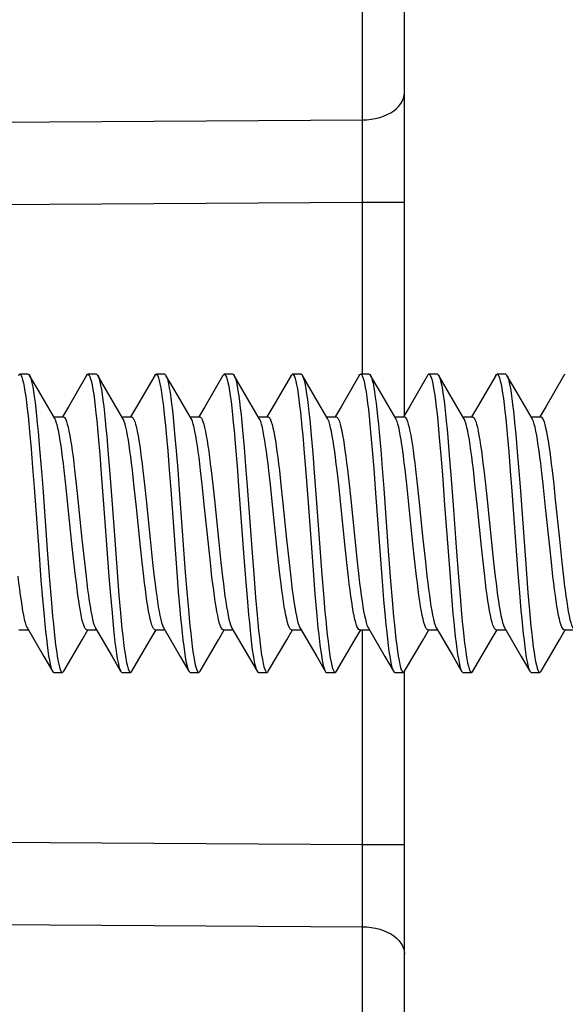
# Model space of a CAD drawing. Units: millimetres. Extents: x 178 to 385, y 158 to 269.
# Drawn here: x 191 to 197, y 191 to 203 of the extents above; entities that cross this region are included whole.
import ezdxf

# ---------------------------------------------------------------- set-up
doc = ezdxf.new("R2010")
doc.units = ezdxf.units.MM
doc.header["$LTSCALE"] = 30.734
doc.layers.get('0').update_dxf_attribs({"linetype": 'CONTINUOUS'})
doc.layers.add('RACCORDO', color=7, linetype='CONTINUOUS')
doc.styles.get("Standard").update_dxf_attribs({"font": 'txt', "width": 0.8})
doc.dimstyles.new('DIMSTYLE_1', dxfattribs={"dimtxt": 3, "dimasz": 3, "dimexe": 1.5, "dimexo": 0.5, "dimgap": 0.75, "dimtad": 1, "dimtxsty": 'STANDARD', "dimblk": '_FILLED', "dimblk1": '_FILLED', "dimblk2": '_FILLED', "dimcen": 0.09, "dimazin": 2, "dimtfac": 1, "dimtofl": 0, "dimtmove": 0, "dimatfit": 3, "dimldrblk": '_FILLED', "dimfxl": 1, "dimtolj": 1, "dimarcsym": 0})

# ---------------------------------------------------------------- blocks, each defined once
blk = doc.blocks.new('_FILLED')
at = {"color": 0, "linetype": 'BYBLOCK'}
blk.add_solid([(0, 0), (-1, 0.3167), (-1, -0.3167)], dxfattribs=at)
blk = doc.blocks.new('*D7')
at = {"color": 7, "linetype": 'CONTINUOUS'}
for p, q in [((178.351, 224.631), (178.351, 266.539)), ((203.651, 197.539), (203.651, 266.539)), ((178.351, 265.039), (191.001, 265.039)), ((203.651, 265.039), (191.001, 265.039))]:
    blk.add_line(p, q, dxfattribs=at)
at = {"color": 7, "linetype": 'CONTINUOUS', "xscale": 3, "yscale": 3, "zscale": 3, "rotation": 180}
blk.add_blockref('_FILLED', (178.351, 265.039), dxfattribs=at)
at = {"color": 7, "linetype": 'CONTINUOUS', "xscale": 3, "yscale": 3, "zscale": 3}
blk.add_blockref('_FILLED', (203.651, 265.039), dxfattribs=at)

msp = doc.modelspace()

# ---------------------------------------------------------------- linework, layer by layer
at = {"color": 7, "linetype": 'CONTINUOUS'}
for p, q in [((191.137, 198.789), (191.037, 198.789)), ((191.256, 198.599), (191.153, 198.775)), ((191.153, 198.775), (191.154, 198.773)), ((191.821, 198.775), (191.608, 198.408)), ((191.937, 198.789), (191.837, 198.789)), ((192.056, 198.599), (191.953, 198.775)), ((191.953, 198.775), (191.96, 198.761)), ((192.621, 198.775), (192.408, 198.408)), ((192.737, 198.789), (192.637, 198.789)), ((192.856, 198.599), (192.753, 198.775)), ((192.753, 198.775), (192.757, 198.769)), ((193.421, 198.775), (193.208, 198.408)), ((193.537, 198.789), (193.437, 198.789)), ((193.656, 198.599), (193.553, 198.775)), ((194.221, 198.775), (194.008, 198.408)), ((194.337, 198.789), (194.237, 198.789)), ((194.456, 198.599), (194.353, 198.775)), ((194.353, 198.775), (194.359, 198.764)), ((195.021, 198.775), (194.808, 198.408)), ((195.137, 198.789), (195.037, 198.789)), ((195.256, 198.599), (195.153, 198.775)), ((195.153, 198.775), (195.155, 198.771)), ((195.821, 198.775), (195.608, 198.408)), ((195.937, 198.789), (195.837, 198.789)), ((196.056, 198.599), (195.953, 198.775)), ((196.621, 198.775), (196.408, 198.408)), ((196.737, 198.789), (196.637, 198.789)), ((196.856, 198.599), (196.753, 198.775)), ((196.753, 198.775), (196.758, 198.767)), ((197.421, 198.775), (197.208, 198.408)), ((191.448, 198.27), (191.256, 198.599)), ((192.248, 198.27), (192.056, 198.599)), ((193.048, 198.27), (192.856, 198.599)), ((193.848, 198.27), (193.656, 198.599)), ((194.648, 198.27), (194.456, 198.599)), ((195.448, 198.27), (195.256, 198.599)), ((196.248, 198.27), (196.056, 198.599)), ((197.048, 198.27), (196.856, 198.599)), ((191.608, 198.408), (191.538, 198.289)), ((192.408, 198.408), (192.338, 198.289)), ((193.208, 198.408), (193.138, 198.289)), ((194.008, 198.408), (193.938, 198.289)), ((194.808, 198.408), (194.738, 198.289)), ((195.608, 198.408), (195.538, 198.289)), ((196.408, 198.408), (196.338, 198.289)), ((197.208, 198.408), (197.138, 198.289)), ((191.437, 198.289), (191.549, 198.289)), ((192.237, 198.289), (192.349, 198.289)), ((193.037, 198.289), (193.149, 198.289)), ((193.837, 198.289), (193.949, 198.289)), ((194.637, 198.289), (194.749, 198.289)), ((195.437, 198.289), (195.549, 198.289)), ((196.237, 198.289), (196.349, 198.289)), ((197.037, 198.289), (197.149, 198.289)), ((193.552, 198.131), (193.57, 197.928)), ((193.652, 198.131), (193.67, 197.928)), ((191.153, 198.117), (191.171, 197.914)), ((191.253, 198.117), (191.271, 197.914)), ((191.958, 198.056), (191.976, 197.847)), ((192.058, 198.056), (192.076, 197.847)), ((192.755, 198.094), (192.773, 197.888)), ((192.855, 198.094), (192.873, 197.888)), ((194.357, 198.07), (194.375, 197.862)), ((194.457, 198.07), (194.475, 197.862)), ((195.154, 198.107), (195.172, 197.903)), ((195.254, 198.107), (195.272, 197.903)), ((195.959, 198.046), (195.977, 197.836)), ((196.059, 198.046), (196.077, 197.836)), ((196.756, 198.084), (196.774, 197.877)), ((196.856, 198.084), (196.874, 197.877)), ((191.171, 197.914), (191.189, 197.693)), ((191.271, 197.914), (191.289, 197.693)), ((193.57, 197.928), (193.587, 197.708)), ((193.67, 197.928), (193.687, 197.708)), ((195.172, 197.903), (195.19, 197.681)), ((195.272, 197.903), (195.29, 197.681)), ((191.976, 197.847), (191.994, 197.621)), ((192.076, 197.847), (192.094, 197.621)), ((192.773, 197.888), (192.791, 197.665)), ((192.873, 197.888), (192.891, 197.665)), ((194.375, 197.862), (194.393, 197.637)), ((194.475, 197.862), (194.493, 197.637)), ((195.977, 197.836), (195.995, 197.609)), ((196.077, 197.836), (196.095, 197.609)), ((196.774, 197.877), (196.792, 197.653)), ((196.874, 197.877), (196.892, 197.653)), ((191.189, 197.693), (191.207, 197.459)), ((191.289, 197.693), (191.307, 197.459)), ((191.682, 197.667), (191.701, 197.497)), ((192.378, 197.497), (192.359, 197.667)), ((192.791, 197.665), (192.809, 197.43)), ((192.891, 197.665), (192.909, 197.43)), ((193.587, 197.708), (193.605, 197.475)), ((193.687, 197.708), (193.705, 197.475)), ((194.881, 197.67), (194.901, 197.499)), ((195.19, 197.681), (195.208, 197.446)), ((195.29, 197.681), (195.308, 197.446)), ((195.578, 197.499), (195.559, 197.67)), ((195.681, 197.669), (195.701, 197.499)), ((196.378, 197.499), (196.359, 197.669)), ((196.482, 197.666), (196.501, 197.497)), ((197.178, 197.497), (197.159, 197.666)), ((191.579, 197.492), (191.56, 197.661)), ((191.994, 197.621), (192.021, 197.263)), ((192.094, 197.621), (192.121, 197.263)), ((192.483, 197.66), (192.501, 197.493)), ((193.179, 197.493), (193.16, 197.66)), ((193.283, 197.659), (193.302, 197.491)), ((193.979, 197.491), (193.96, 197.659)), ((194.083, 197.658), (194.102, 197.49)), ((194.393, 197.637), (194.42, 197.28)), ((194.493, 197.637), (194.52, 197.28)), ((194.779, 197.49), (194.76, 197.658)), ((195.995, 197.609), (196.022, 197.25)), ((196.095, 197.609), (196.122, 197.25)), ((196.792, 197.653), (196.81, 197.418)), ((196.892, 197.653), (196.91, 197.418)), ((197.283, 197.659), (197.301, 197.493)), ((191.207, 197.459), (191.26, 196.727)), ((191.307, 197.459), (191.36, 196.727)), ((191.607, 197.222), (191.579, 197.492)), ((191.701, 197.497), (191.72, 197.316)), ((192.407, 197.224), (192.378, 197.497)), ((192.501, 197.493), (192.52, 197.315)), ((193.207, 197.224), (193.179, 197.493)), ((193.302, 197.491), (193.321, 197.313)), ((193.605, 197.475), (193.659, 196.743)), ((193.705, 197.475), (193.759, 196.743)), ((194.007, 197.222), (193.979, 197.491)), ((194.102, 197.49), (194.121, 197.311)), ((194.808, 197.221), (194.779, 197.49)), ((194.901, 197.499), (194.92, 197.317)), ((195.208, 197.446), (195.261, 196.714)), ((195.308, 197.446), (195.361, 196.714)), ((195.607, 197.225), (195.578, 197.499)), ((195.701, 197.499), (195.72, 197.317)), ((196.407, 197.225), (196.378, 197.499)), ((196.501, 197.497), (196.52, 197.316)), ((197.207, 197.224), (197.178, 197.497)), ((197.301, 197.493), (197.32, 197.314)), ((191.72, 197.316), (191.768, 196.853)), ((192.52, 197.315), (192.568, 196.853)), ((192.809, 197.43), (192.88, 196.46)), ((192.909, 197.43), (192.98, 196.46)), ((194.92, 197.317), (194.968, 196.855)), ((195.72, 197.317), (195.768, 196.854)), ((196.52, 197.316), (196.568, 196.853)), ((196.81, 197.418), (196.881, 196.448)), ((196.91, 197.418), (196.981, 196.448)), ((191.654, 196.763), (191.607, 197.222)), ((192.021, 197.263), (192.048, 196.895)), ((192.121, 197.263), (192.148, 196.895)), ((192.455, 196.761), (192.407, 197.224)), ((193.255, 196.76), (193.207, 197.224)), ((193.321, 197.313), (193.368, 196.853)), ((194.055, 196.761), (194.007, 197.222)), ((194.121, 197.311), (194.168, 196.852)), ((194.42, 197.28), (194.447, 196.912)), ((194.52, 197.28), (194.547, 196.912)), ((194.855, 196.76), (194.808, 197.221)), ((195.654, 196.764), (195.607, 197.225)), ((196.022, 197.25), (196.058, 196.76)), ((196.122, 197.25), (196.158, 196.76)), ((196.454, 196.763), (196.407, 197.225)), ((197.255, 196.761), (197.207, 197.224)), ((197.32, 197.314), (197.368, 196.853)), ((191.768, 196.853), (191.796, 196.582)), ((192.048, 196.895), (192.084, 196.416)), ((192.148, 196.895), (192.184, 196.416)), ((192.568, 196.853), (192.597, 196.579)), ((193.368, 196.853), (193.397, 196.579)), ((194.447, 196.912), (194.483, 196.432)), ((194.547, 196.912), (194.583, 196.432)), ((194.968, 196.855), (194.996, 196.585)), ((195.768, 196.854), (195.796, 196.586)), ((196.568, 196.853), (196.596, 196.581)), ((197.368, 196.853), (197.397, 196.579)), ((191.673, 196.586), (191.654, 196.763)), ((192.474, 196.582), (192.455, 196.761)), ((193.274, 196.579), (193.255, 196.76)), ((193.659, 196.743), (193.686, 196.389)), ((193.759, 196.743), (193.786, 196.389)), ((194.074, 196.579), (194.055, 196.761)), ((194.168, 196.852), (194.197, 196.578)), ((194.874, 196.578), (194.855, 196.76)), ((195.673, 196.585), (195.654, 196.764)), ((196.058, 196.76), (196.085, 196.405)), ((196.158, 196.76), (196.185, 196.405)), ((196.473, 196.586), (196.454, 196.763)), ((197.274, 196.581), (197.255, 196.761)), ((191.26, 196.727), (191.287, 196.373)), ((191.36, 196.727), (191.387, 196.373)), ((195.261, 196.714), (195.288, 196.361)), ((195.361, 196.714), (195.388, 196.361)), ((191.692, 196.419), (191.673, 196.586)), ((191.796, 196.582), (191.815, 196.414)), ((192.493, 196.414), (192.474, 196.582)), ((192.597, 196.579), (192.616, 196.408)), ((193.293, 196.408), (193.274, 196.579)), ((193.397, 196.579), (193.416, 196.409)), ((194.093, 196.409), (194.074, 196.579)), ((194.197, 196.578), (194.216, 196.407)), ((194.894, 196.407), (194.874, 196.578)), ((194.996, 196.585), (195.015, 196.415)), ((195.693, 196.415), (195.673, 196.585)), ((195.796, 196.586), (195.815, 196.419)), ((196.492, 196.419), (196.473, 196.586)), ((196.596, 196.581), (196.615, 196.413)), ((197.293, 196.413), (197.274, 196.581)), ((197.397, 196.579), (197.416, 196.409)), ((192.084, 196.416), (192.102, 196.193)), ((192.184, 196.416), (192.202, 196.193)), ((192.88, 196.46), (192.898, 196.234)), ((192.98, 196.46), (192.998, 196.234)), ((194.483, 196.432), (194.5, 196.208)), ((194.583, 196.432), (194.6, 196.208)), ((196.085, 196.405), (196.103, 196.182)), ((196.185, 196.405), (196.203, 196.182)), ((196.881, 196.448), (196.899, 196.223)), ((196.981, 196.448), (196.999, 196.223)), ((191.287, 196.373), (191.305, 196.153)), ((191.387, 196.373), (191.405, 196.153)), ((193.686, 196.389), (193.704, 196.167)), ((193.786, 196.389), (193.804, 196.167)), ((195.288, 196.361), (195.306, 196.142)), ((195.388, 196.361), (195.406, 196.142)), ((192.102, 196.193), (192.12, 195.987)), ((192.202, 196.193), (192.22, 195.987)), ((192.898, 196.234), (192.916, 196.025)), ((192.998, 196.234), (193.016, 196.025)), ((193.704, 196.167), (193.722, 195.963)), ((193.804, 196.167), (193.822, 195.963)), ((194.5, 196.208), (194.518, 196.001)), ((194.6, 196.208), (194.618, 196.001)), ((196.103, 196.182), (196.12, 195.977)), ((196.203, 196.182), (196.22, 195.977)), ((196.899, 196.223), (196.917, 196.014)), ((196.999, 196.223), (197.017, 196.014)), ((191.305, 196.153), (191.323, 195.95)), ((191.405, 196.153), (191.423, 195.95)), ((195.306, 196.142), (195.324, 195.94)), ((195.406, 196.142), (195.424, 195.94)), ((191.026, 195.789), (191.138, 195.789)), ((191.127, 195.808), (191.321, 195.475)), ((191.769, 195.672), (191.837, 195.789)), ((191.826, 195.789), (191.938, 195.789)), ((191.927, 195.808), (192.121, 195.475)), ((192.569, 195.672), (192.637, 195.789)), ((192.626, 195.789), (192.738, 195.789)), ((192.727, 195.808), (192.921, 195.475)), ((193.369, 195.672), (193.437, 195.789)), ((193.426, 195.789), (193.538, 195.789)), ((193.527, 195.808), (193.721, 195.475)), ((194.169, 195.672), (194.237, 195.789)), ((194.226, 195.789), (194.338, 195.789)), ((194.327, 195.808), (194.521, 195.475)), ((194.969, 195.672), (195.037, 195.789)), ((195.026, 195.789), (195.138, 195.789)), ((195.127, 195.808), (195.321, 195.475)), ((195.769, 195.672), (195.837, 195.789)), ((195.826, 195.789), (195.938, 195.789)), ((195.927, 195.808), (196.121, 195.475)), ((196.569, 195.672), (196.637, 195.789)), ((196.626, 195.789), (196.738, 195.789)), ((196.727, 195.808), (196.921, 195.475)), ((197.369, 195.672), (197.437, 195.789)), ((197.426, 195.789), (197.538, 195.789)), ((191.553, 195.302), (191.769, 195.672)), ((192.353, 195.302), (192.569, 195.672)), ((193.153, 195.302), (193.369, 195.672)), ((193.953, 195.302), (194.169, 195.672)), ((194.753, 195.302), (194.969, 195.672)), ((195.553, 195.302), (195.769, 195.672)), ((196.353, 195.302), (196.569, 195.672)), ((197.153, 195.302), (197.369, 195.672)), ((191.321, 195.475), (191.421, 195.302)), ((192.121, 195.475), (192.221, 195.302)), ((192.921, 195.475), (193.021, 195.302)), ((193.721, 195.475), (193.821, 195.302)), ((194.521, 195.475), (194.621, 195.302)), ((195.321, 195.475), (195.421, 195.302)), ((196.121, 195.475), (196.221, 195.302)), ((196.921, 195.475), (197.021, 195.302)), ((191.437, 195.289), (191.537, 195.289)), ((192.237, 195.289), (192.337, 195.289)), ((193.037, 195.289), (193.137, 195.289)), ((193.837, 195.289), (193.937, 195.289)), ((194.637, 195.289), (194.737, 195.289)), ((195.437, 195.289), (195.537, 195.289)), ((196.237, 195.289), (196.337, 195.289)), ((197.037, 195.289), (197.137, 195.289))]:
    msp.add_line(p, q, dxfattribs=at)
for points in [[(191.021, 198.775), (191.028, 198.783), (191.037, 198.789), (191.037, 198.789)], [(191.037, 198.789), (191.045, 198.785), (191.054, 198.773), (191.063, 198.753), (191.072, 198.723), (191.081, 198.686), (191.09, 198.64), (191.099, 198.587), (191.108, 198.526), (191.117, 198.457), (191.126, 198.382), (191.135, 198.3), (191.144, 198.212), (191.153, 198.117)], [(191.137, 198.789), (191.145, 198.785), (191.153, 198.775)], [(191.154, 198.773), (191.163, 198.753), (191.172, 198.723), (191.181, 198.686), (191.19, 198.64), (191.199, 198.587), (191.208, 198.526), (191.217, 198.457), (191.226, 198.382), (191.235, 198.3), (191.244, 198.212), (191.253, 198.117)], [(191.821, 198.775), (191.824, 198.779), (191.833, 198.788), (191.837, 198.789)], [(191.837, 198.789), (191.842, 198.787), (191.851, 198.779), (191.86, 198.761), (191.869, 198.735), (191.878, 198.701), (191.887, 198.659), (191.896, 198.608), (191.905, 198.55), (191.914, 198.484), (191.923, 198.411), (191.932, 198.332), (191.941, 198.246), (191.949, 198.154), (191.958, 198.056)], [(191.937, 198.789), (191.942, 198.787), (191.951, 198.779), (191.953, 198.775)], [(191.96, 198.761), (191.969, 198.735), (191.978, 198.701), (191.987, 198.659), (191.996, 198.608), (192.005, 198.55), (192.014, 198.484), (192.023, 198.411), (192.032, 198.332), (192.041, 198.246), (192.049, 198.154), (192.058, 198.056)], [(192.621, 198.775), (192.63, 198.785), (192.637, 198.789)], [(192.637, 198.789), (192.639, 198.789), (192.648, 198.783), (192.657, 198.769), (192.666, 198.746), (192.674, 198.715), (192.683, 198.676), (192.692, 198.628), (192.701, 198.573), (192.71, 198.51), (192.719, 198.44), (192.728, 198.363), (192.737, 198.279), (192.746, 198.189), (192.755, 198.094)], [(192.737, 198.789), (192.739, 198.789), (192.748, 198.783), (192.753, 198.775)], [(192.757, 198.769), (192.766, 198.746), (192.774, 198.715), (192.783, 198.676), (192.792, 198.628), (192.801, 198.573), (192.81, 198.51), (192.819, 198.44), (192.828, 198.363), (192.837, 198.279), (192.846, 198.189), (192.855, 198.094)], [(193.421, 198.775), (193.426, 198.782), (193.435, 198.788), (193.437, 198.789)], [(193.437, 198.789), (193.444, 198.786), (193.453, 198.775), (193.462, 198.756), (193.471, 198.728), (193.48, 198.692), (193.489, 198.647), (193.498, 198.595), (193.507, 198.535), (193.516, 198.467), (193.525, 198.393), (193.534, 198.312), (193.543, 198.224), (193.552, 198.131)], [(193.537, 198.789), (193.544, 198.786), (193.553, 198.775)], [(193.553, 198.775), (193.562, 198.756), (193.571, 198.728), (193.58, 198.692), (193.589, 198.647), (193.598, 198.595), (193.607, 198.535), (193.616, 198.467), (193.625, 198.393), (193.634, 198.312), (193.643, 198.224), (193.652, 198.131)], [(194.221, 198.775), (194.223, 198.777), (194.232, 198.787), (194.237, 198.789)], [(194.237, 198.789), (194.241, 198.788), (194.25, 198.78), (194.259, 198.764), (194.268, 198.74), (194.277, 198.706), (194.286, 198.665), (194.295, 198.616), (194.303, 198.558), (194.312, 198.494), (194.321, 198.422), (194.33, 198.343), (194.339, 198.258), (194.348, 198.167), (194.357, 198.07)], [(194.337, 198.789), (194.341, 198.788), (194.35, 198.78), (194.353, 198.775)], [(194.359, 198.764), (194.368, 198.74), (194.377, 198.706), (194.386, 198.665), (194.395, 198.616), (194.403, 198.558), (194.412, 198.494), (194.421, 198.422), (194.43, 198.343), (194.439, 198.258), (194.448, 198.167), (194.457, 198.07)], [(195.021, 198.775), (195.028, 198.784), (195.037, 198.789)], [(195.037, 198.789), (195.046, 198.784), (195.055, 198.771), (195.064, 198.75), (195.073, 198.72), (195.082, 198.682), (195.091, 198.635), (195.1, 198.581), (195.109, 198.519), (195.118, 198.45), (195.127, 198.374), (195.136, 198.291), (195.145, 198.202), (195.154, 198.107)], [(195.137, 198.789), (195.146, 198.784), (195.153, 198.775)], [(195.155, 198.771), (195.164, 198.75), (195.173, 198.72), (195.182, 198.682), (195.191, 198.635), (195.2, 198.581), (195.209, 198.519), (195.218, 198.45), (195.227, 198.374), (195.236, 198.291), (195.245, 198.202), (195.254, 198.107)], [(195.821, 198.775), (195.825, 198.78), (195.834, 198.788), (195.837, 198.789)], [(195.837, 198.789), (195.843, 198.787), (195.852, 198.777), (195.861, 198.759), (195.87, 198.732), (195.879, 198.697), (195.888, 198.654), (195.897, 198.603), (195.906, 198.544), (195.915, 198.477), (195.924, 198.404), (195.933, 198.323), (195.941, 198.237), (195.95, 198.144), (195.959, 198.046)], [(195.937, 198.789), (195.943, 198.787), (195.952, 198.777), (195.953, 198.775)], [(195.953, 198.775), (195.961, 198.759), (195.97, 198.732), (195.979, 198.697), (195.988, 198.654), (195.997, 198.603), (196.006, 198.544), (196.015, 198.477), (196.024, 198.404), (196.033, 198.323), (196.041, 198.237), (196.05, 198.144), (196.059, 198.046)], [(196.621, 198.775), (196.631, 198.786), (196.637, 198.789)], [(196.637, 198.789), (196.64, 198.788), (196.649, 198.782), (196.658, 198.767), (196.666, 198.743), (196.675, 198.711), (196.684, 198.671), (196.693, 198.623), (196.702, 198.567), (196.711, 198.503), (196.72, 198.432), (196.729, 198.354), (196.738, 198.27), (196.747, 198.18), (196.756, 198.084)], [(196.737, 198.789), (196.74, 198.788), (196.749, 198.782), (196.753, 198.775)], [(196.758, 198.767), (196.766, 198.743), (196.775, 198.711), (196.784, 198.671), (196.793, 198.623), (196.802, 198.567), (196.811, 198.503), (196.82, 198.432), (196.829, 198.354), (196.838, 198.27), (196.847, 198.18), (196.856, 198.084)], [(197.421, 198.775), (197.427, 198.783), (197.436, 198.789), (197.437, 198.789)], [(191.56, 197.661), (191.55, 197.74), (191.541, 197.815), (191.532, 197.884), (191.522, 197.949), (191.513, 198.008), (191.504, 198.063), (191.495, 198.112), (191.485, 198.156), (191.476, 198.194), (191.466, 198.227), (191.457, 198.252), (191.448, 198.27)], [(191.549, 198.289), (191.558, 198.286), (191.567, 198.276), (191.577, 198.259), (191.586, 198.235), (191.596, 198.204), (191.606, 198.166), (191.615, 198.122), (191.625, 198.071), (191.635, 198.016), (191.644, 197.955), (191.653, 197.89), (191.663, 197.821), (191.672, 197.746), (191.682, 197.667)], [(192.359, 197.667), (192.35, 197.746), (192.34, 197.821), (192.331, 197.89), (192.321, 197.955), (192.312, 198.016), (192.302, 198.071), (192.293, 198.122), (192.283, 198.166), (192.273, 198.204), (192.264, 198.235), (192.254, 198.259), (192.248, 198.27)], [(192.349, 198.289), (192.358, 198.285), (192.368, 198.275), (192.377, 198.258), (192.387, 198.233), (192.397, 198.201), (192.406, 198.163), (192.416, 198.118), (192.426, 198.067), (192.435, 198.01), (192.445, 197.949), (192.454, 197.883), (192.464, 197.813), (192.473, 197.738), (192.483, 197.66)], [(193.16, 197.66), (193.15, 197.738), (193.141, 197.813), (193.132, 197.883), (193.122, 197.949), (193.113, 198.01), (193.103, 198.067), (193.093, 198.118), (193.084, 198.163), (193.074, 198.201), (193.064, 198.233), (193.055, 198.258), (193.048, 198.27)], [(193.149, 198.289), (193.158, 198.285), (193.168, 198.275), (193.177, 198.257), (193.187, 198.233), (193.197, 198.201), (193.206, 198.163), (193.216, 198.118), (193.226, 198.067), (193.235, 198.011), (193.245, 197.95), (193.254, 197.884), (193.264, 197.814), (193.273, 197.738), (193.283, 197.659)], [(193.96, 197.659), (193.951, 197.738), (193.941, 197.814), (193.932, 197.884), (193.922, 197.95), (193.913, 198.011), (193.903, 198.067), (193.893, 198.118), (193.884, 198.163), (193.874, 198.201), (193.864, 198.233), (193.855, 198.257), (193.848, 198.27)], [(193.949, 198.289), (193.951, 198.288), (193.96, 198.284), (193.97, 198.272), (193.979, 198.254), (193.988, 198.229), (193.998, 198.197), (194.007, 198.159), (194.017, 198.115), (194.026, 198.064), (194.036, 198.008), (194.045, 197.948), (194.054, 197.883), (194.064, 197.812), (194.073, 197.737), (194.083, 197.658)], [(194.76, 197.658), (194.751, 197.737), (194.741, 197.812), (194.732, 197.883), (194.722, 197.948), (194.713, 198.008), (194.704, 198.064), (194.694, 198.115), (194.685, 198.159), (194.675, 198.197), (194.666, 198.229), (194.656, 198.254), (194.648, 198.27)], [(194.749, 198.289), (194.759, 198.285), (194.768, 198.274), (194.778, 198.257), (194.787, 198.233), (194.796, 198.202), (194.806, 198.166), (194.815, 198.123), (194.825, 198.074), (194.834, 198.019), (194.843, 197.959), (194.853, 197.895), (194.862, 197.825), (194.872, 197.75), (194.881, 197.67)], [(195.559, 197.67), (195.549, 197.75), (195.54, 197.825), (195.53, 197.895), (195.521, 197.959), (195.511, 198.019), (195.502, 198.074), (195.493, 198.123), (195.483, 198.166), (195.474, 198.202), (195.464, 198.233), (195.455, 198.257), (195.448, 198.27)], [(195.549, 198.289), (195.558, 198.285), (195.568, 198.275), (195.577, 198.258), (195.587, 198.233), (195.596, 198.202), (195.606, 198.165), (195.615, 198.122), (195.625, 198.073), (195.634, 198.018), (195.644, 197.958), (195.653, 197.894), (195.662, 197.824), (195.672, 197.749), (195.681, 197.669)], [(196.359, 197.669), (196.349, 197.749), (196.34, 197.824), (196.33, 197.894), (196.321, 197.958), (196.312, 198.018), (196.302, 198.073), (196.293, 198.122), (196.283, 198.165), (196.274, 198.202), (196.264, 198.233), (196.255, 198.258), (196.248, 198.27)], [(196.349, 198.289), (196.358, 198.286), (196.367, 198.276), (196.377, 198.259), (196.386, 198.235), (196.396, 198.204), (196.406, 198.166), (196.415, 198.121), (196.425, 198.071), (196.435, 198.015), (196.444, 197.954), (196.453, 197.889), (196.463, 197.82), (196.472, 197.745), (196.482, 197.666)], [(197.159, 197.666), (197.15, 197.745), (197.14, 197.82), (197.131, 197.889), (197.121, 197.954), (197.112, 198.015), (197.102, 198.071), (197.093, 198.121), (197.083, 198.166), (197.073, 198.204), (197.064, 198.235), (197.054, 198.259), (197.048, 198.27)], [(197.149, 198.289), (197.159, 198.285), (197.168, 198.274), (197.178, 198.256), (197.188, 198.231), (197.197, 198.199), (197.207, 198.16), (197.217, 198.115), (197.226, 198.064), (197.236, 198.008), (197.245, 197.947), (197.255, 197.881), (197.264, 197.811), (197.273, 197.737), (197.283, 197.659)], [(191.015, 196.419), (191.024, 196.34), (191.034, 196.265), (191.043, 196.195), (191.053, 196.129), (191.062, 196.068), (191.072, 196.011), (191.081, 195.96), (191.091, 195.915), (191.101, 195.876), (191.111, 195.844), (191.12, 195.82), (191.127, 195.808)], [(191.826, 195.789), (191.817, 195.792), (191.807, 195.802), (191.798, 195.82), (191.788, 195.844), (191.778, 195.876), (191.768, 195.915), (191.759, 195.96), (191.749, 196.011), (191.739, 196.068), (191.73, 196.129), (191.72, 196.195), (191.711, 196.265), (191.702, 196.34), (191.692, 196.419)], [(191.815, 196.414), (191.825, 196.336), (191.834, 196.261), (191.844, 196.191), (191.853, 196.126), (191.862, 196.065), (191.872, 196.009), (191.882, 195.958), (191.891, 195.913), (191.901, 195.875), (191.911, 195.844), (191.921, 195.819), (191.927, 195.808)], [(192.626, 195.789), (192.617, 195.792), (192.607, 195.802), (192.598, 195.819), (192.588, 195.844), (192.578, 195.875), (192.569, 195.913), (192.559, 195.958), (192.549, 196.009), (192.54, 196.065), (192.53, 196.126), (192.521, 196.191), (192.512, 196.261), (192.502, 196.336), (192.493, 196.414)], [(192.616, 196.408), (192.626, 196.329), (192.635, 196.254), (192.645, 196.184), (192.654, 196.119), (192.663, 196.06), (192.673, 196.004), (192.682, 195.955), (192.692, 195.911), (192.702, 195.873), (192.711, 195.843), (192.721, 195.819), (192.727, 195.808)], [(193.426, 195.789), (193.417, 195.792), (193.408, 195.802), (193.398, 195.819), (193.389, 195.843), (193.379, 195.873), (193.369, 195.911), (193.36, 195.955), (193.35, 196.004), (193.341, 196.06), (193.331, 196.119), (193.322, 196.184), (193.313, 196.254), (193.303, 196.329), (193.293, 196.408)], [(193.416, 196.409), (193.426, 196.329), (193.435, 196.254), (193.445, 196.184), (193.454, 196.12), (193.463, 196.06), (193.473, 196.006), (193.482, 195.957), (193.491, 195.914), (193.501, 195.876), (193.51, 195.846), (193.52, 195.821), (193.527, 195.808)], [(194.226, 195.789), (194.216, 195.793), (194.206, 195.804), (194.197, 195.821), (194.188, 195.846), (194.178, 195.876), (194.169, 195.914), (194.159, 195.957), (194.15, 196.006), (194.141, 196.06), (194.131, 196.12), (194.122, 196.184), (194.113, 196.254), (194.103, 196.329), (194.093, 196.409)], [(194.216, 196.407), (194.226, 196.327), (194.235, 196.252), (194.245, 196.182), (194.254, 196.118), (194.264, 196.058), (194.273, 196.003), (194.283, 195.954), (194.292, 195.911), (194.301, 195.874), (194.311, 195.844), (194.32, 195.82), (194.327, 195.808)], [(195.026, 195.789), (195.016, 195.792), (195.007, 195.803), (194.997, 195.82), (194.988, 195.844), (194.979, 195.874), (194.969, 195.911), (194.96, 195.954), (194.95, 196.003), (194.941, 196.058), (194.932, 196.118), (194.922, 196.182), (194.913, 196.252), (194.903, 196.327), (194.894, 196.407)], [(195.015, 196.415), (195.025, 196.335), (195.034, 196.26), (195.044, 196.19), (195.053, 196.124), (195.063, 196.063), (195.072, 196.007), (195.082, 195.957), (195.092, 195.913), (195.101, 195.875), (195.111, 195.844), (195.12, 195.82), (195.127, 195.808)], [(195.826, 195.789), (195.817, 195.792), (195.807, 195.803), (195.798, 195.82), (195.788, 195.844), (195.779, 195.875), (195.769, 195.913), (195.759, 195.957), (195.75, 196.007), (195.74, 196.063), (195.731, 196.124), (195.721, 196.19), (195.712, 196.26), (195.702, 196.335), (195.693, 196.415)], [(195.815, 196.419), (195.824, 196.34), (195.834, 196.265), (195.843, 196.195), (195.853, 196.129), (195.862, 196.067), (195.872, 196.011), (195.881, 195.96), (195.891, 195.915), (195.901, 195.876), (195.911, 195.844), (195.92, 195.82), (195.927, 195.808)], [(196.626, 195.789), (196.617, 195.792), (196.607, 195.802), (196.598, 195.82), (196.588, 195.844), (196.578, 195.876), (196.568, 195.915), (196.559, 195.96), (196.549, 196.011), (196.539, 196.067), (196.53, 196.129), (196.521, 196.195), (196.511, 196.265), (196.502, 196.34), (196.492, 196.419)], [(196.615, 196.413), (196.625, 196.335), (196.634, 196.261), (196.644, 196.191), (196.653, 196.125), (196.663, 196.065), (196.672, 196.008), (196.682, 195.958), (196.692, 195.913), (196.701, 195.875), (196.711, 195.843), (196.721, 195.819), (196.727, 195.808)], [(197.426, 195.789), (197.417, 195.792), (197.408, 195.802), (197.398, 195.819), (197.388, 195.843), (197.379, 195.875), (197.369, 195.913), (197.359, 195.958), (197.349, 196.008), (197.34, 196.065), (197.33, 196.125), (197.321, 196.191), (197.312, 196.261), (197.302, 196.335), (197.293, 196.413)], [(197.416, 196.409), (197.426, 196.33), (197.435, 196.255), (197.444, 196.185), (197.454, 196.12), (197.463, 196.06), (197.473, 196.004), (197.482, 195.954), (197.492, 195.91), (197.502, 195.873), (197.512, 195.842), (197.521, 195.818), (197.527, 195.808)], [(191.323, 195.95), (191.332, 195.856), (191.341, 195.769), (191.35, 195.687), (191.359, 195.613), (191.368, 195.545), (191.377, 195.484), (191.386, 195.432), (191.395, 195.387), (191.403, 195.351), (191.412, 195.322), (191.421, 195.302)], [(191.423, 195.95), (191.432, 195.856), (191.441, 195.769), (191.45, 195.687), (191.459, 195.613), (191.468, 195.545), (191.477, 195.484), (191.486, 195.432), (191.495, 195.387), (191.503, 195.351), (191.512, 195.322), (191.521, 195.303), (191.53, 195.291), (191.537, 195.289)], [(192.12, 195.987), (192.128, 195.891), (192.137, 195.801), (192.146, 195.717), (192.155, 195.64), (192.164, 195.57), (192.173, 195.506), (192.182, 195.451), (192.191, 195.403), (192.2, 195.363), (192.209, 195.332), (192.218, 195.309), (192.221, 195.302)], [(192.22, 195.987), (192.228, 195.891), (192.237, 195.801), (192.246, 195.717), (192.255, 195.64), (192.264, 195.57), (192.273, 195.506), (192.282, 195.451), (192.291, 195.403), (192.3, 195.363), (192.309, 195.332), (192.318, 195.309), (192.327, 195.295), (192.336, 195.289), (192.337, 195.289)], [(192.916, 196.025), (192.925, 195.927), (192.934, 195.835), (192.943, 195.749), (192.952, 195.669), (192.961, 195.596), (192.97, 195.53), (192.979, 195.471), (192.988, 195.42), (192.997, 195.378), (193.006, 195.343), (193.015, 195.317), (193.021, 195.302)], [(193.016, 196.025), (193.025, 195.927), (193.034, 195.835), (193.043, 195.749), (193.052, 195.669), (193.061, 195.596), (193.07, 195.53), (193.079, 195.471), (193.088, 195.42), (193.097, 195.378), (193.106, 195.343), (193.115, 195.317), (193.124, 195.299), (193.133, 195.29), (193.137, 195.289)], [(193.722, 195.963), (193.731, 195.869), (193.74, 195.78), (193.749, 195.698), (193.758, 195.622), (193.766, 195.554), (193.775, 195.492), (193.784, 195.439), (193.793, 195.393), (193.802, 195.355), (193.811, 195.326), (193.82, 195.305), (193.821, 195.302)], [(193.822, 195.963), (193.831, 195.869), (193.84, 195.78), (193.849, 195.698), (193.858, 195.622), (193.866, 195.554), (193.875, 195.492), (193.884, 195.439), (193.893, 195.393), (193.902, 195.355), (193.911, 195.326), (193.92, 195.305), (193.929, 195.292), (193.937, 195.289)], [(194.518, 196.001), (194.527, 195.904), (194.536, 195.813), (194.545, 195.729), (194.554, 195.65), (194.563, 195.579), (194.572, 195.515), (194.581, 195.458), (194.59, 195.409), (194.599, 195.368), (194.608, 195.336), (194.617, 195.312), (194.621, 195.302)], [(194.618, 196.001), (194.627, 195.904), (194.636, 195.813), (194.645, 195.729), (194.654, 195.65), (194.663, 195.579), (194.672, 195.515), (194.681, 195.458), (194.69, 195.409), (194.699, 195.368), (194.708, 195.336), (194.717, 195.312), (194.726, 195.296), (194.735, 195.289), (194.737, 195.289)], [(195.324, 195.94), (195.333, 195.847), (195.342, 195.76), (195.351, 195.679), (195.36, 195.605), (195.369, 195.538), (195.378, 195.479), (195.387, 195.427), (195.395, 195.383), (195.404, 195.347), (195.413, 195.32), (195.421, 195.302)], [(195.424, 195.94), (195.433, 195.847), (195.442, 195.76), (195.451, 195.679), (195.46, 195.605), (195.469, 195.538), (195.478, 195.479), (195.487, 195.427), (195.495, 195.383), (195.504, 195.347), (195.513, 195.32), (195.522, 195.301), (195.531, 195.291), (195.537, 195.289)], [(196.12, 195.977), (196.129, 195.882), (196.138, 195.792), (196.147, 195.709), (196.156, 195.632), (196.165, 195.563), (196.174, 195.5), (196.183, 195.446), (196.192, 195.399), (196.201, 195.36), (196.21, 195.329), (196.219, 195.307), (196.221, 195.302)], [(196.22, 195.977), (196.229, 195.882), (196.238, 195.792), (196.247, 195.709), (196.256, 195.632), (196.265, 195.563), (196.274, 195.5), (196.283, 195.446), (196.292, 195.399), (196.301, 195.36), (196.31, 195.329), (196.319, 195.307), (196.328, 195.294), (196.337, 195.289)], [(196.917, 196.014), (196.926, 195.917), (196.935, 195.826), (196.944, 195.74), (196.953, 195.661), (196.962, 195.588), (196.971, 195.523), (196.98, 195.465), (196.989, 195.415), (196.998, 195.374), (197.007, 195.34), (197.016, 195.315), (197.021, 195.302)], [(197.017, 196.014), (197.026, 195.917), (197.035, 195.826), (197.044, 195.74), (197.053, 195.661), (197.062, 195.588), (197.071, 195.523), (197.08, 195.465), (197.089, 195.415), (197.098, 195.374), (197.107, 195.34), (197.116, 195.315), (197.124, 195.298), (197.133, 195.29), (197.137, 195.289)], [(191.421, 195.302), (191.43, 195.291), (191.437, 195.289)], [(191.537, 195.289), (191.539, 195.289), (191.548, 195.295), (191.553, 195.302)], [(192.221, 195.302), (192.227, 195.295), (192.236, 195.289), (192.237, 195.289)], [(192.337, 195.289), (192.345, 195.292), (192.353, 195.302)], [(193.021, 195.302), (193.024, 195.299), (193.033, 195.29), (193.037, 195.289)], [(193.137, 195.289), (193.141, 195.29), (193.15, 195.298), (193.153, 195.302)], [(193.821, 195.302), (193.829, 195.292), (193.837, 195.289)], [(193.937, 195.289), (193.947, 195.294), (193.953, 195.302)], [(194.621, 195.302), (194.626, 195.296), (194.635, 195.289), (194.637, 195.289)], [(194.737, 195.289), (194.744, 195.291), (194.753, 195.302)], [(195.421, 195.302), (195.431, 195.291), (195.437, 195.289)], [(195.537, 195.289), (195.54, 195.289), (195.549, 195.296), (195.553, 195.302)], [(196.221, 195.302), (196.228, 195.294), (196.237, 195.289)], [(196.337, 195.289), (196.346, 195.292), (196.353, 195.302)], [(197.021, 195.302), (197.024, 195.298), (197.033, 195.29), (197.037, 195.289)], [(197.137, 195.289), (197.142, 195.29), (197.151, 195.299), (197.153, 195.302)]]:
    msp.add_lwpolyline(points, dxfattribs=at)
at = {"layer": 'RACCORDO', "color": 7, "linetype": 'CONTINUOUS'}
for p, q in [((195.551, 198.311), (195.551, 215.473)), ((195.551, 178.604), (195.551, 195.302))]:
    msp.add_line(p, q, dxfattribs=at)
at = {"layer": 'RACCORDO', "color": 250, "linetype": 'CONTINUOUS'}
for p, q in [((195.06, 201.774), (195.06, 207.682)), ((195.548, 202.062), (195.551, 202.096)), ((184.451, 201.707), (195.06, 201.774)), ((195.06, 198.789), (195.06, 201.774)), ((184.451, 200.743), (195.06, 200.81)), ((195.06, 200.81), (195.551, 200.81)), ((195.06, 193.267), (195.06, 195.789)), ((184.451, 193.335), (195.06, 193.267)), ((195.06, 193.267), (195.551, 193.267)), ((184.451, 192.37), (195.06, 192.303)), ((195.548, 192.015), (195.551, 191.982))]:
    msp.add_line(p, q, dxfattribs=at)
for points in [[(195.06, 201.774), (195.111, 201.777), (195.162, 201.782), (195.212, 201.791), (195.26, 201.804), (195.306, 201.819), (195.349, 201.838), (195.389, 201.859), (195.425, 201.882), (195.458, 201.908), (195.485, 201.936), (195.509, 201.966), (195.527, 201.997), (195.54, 202.029), (195.548, 202.062)], [(195.06, 186.476), (195.06, 192.368), (195.06, 193.267)], [(195.06, 192.303), (195.111, 192.301), (195.162, 192.295), (195.212, 192.286), (195.26, 192.274), (195.306, 192.258), (195.349, 192.24), (195.389, 192.219), (195.425, 192.195), (195.458, 192.169), (195.485, 192.141), (195.509, 192.111), (195.527, 192.08), (195.54, 192.048), (195.548, 192.015)]]:
    msp.add_lwpolyline(points, dxfattribs=at)

# ---------------------------------------------------------------- dimensions: what is measured, and where the dimension line sits
at = {"color": 7, "linetype": 'CONTINUOUS'}
dim = msp.add_linear_dim(base=(203.651, 265.039), p1=(178.351, 224.131), p2=(203.651, 197.039), dimstyle='DIMSTYLE_1', dxfattribs=at)
dim.commit()
dim.dimension.update_dxf_attribs({"geometry": '*D7', "text_midpoint": (186.822, 265.039), "dimtype": 160})

doc.saveas('drawing.dxf')
